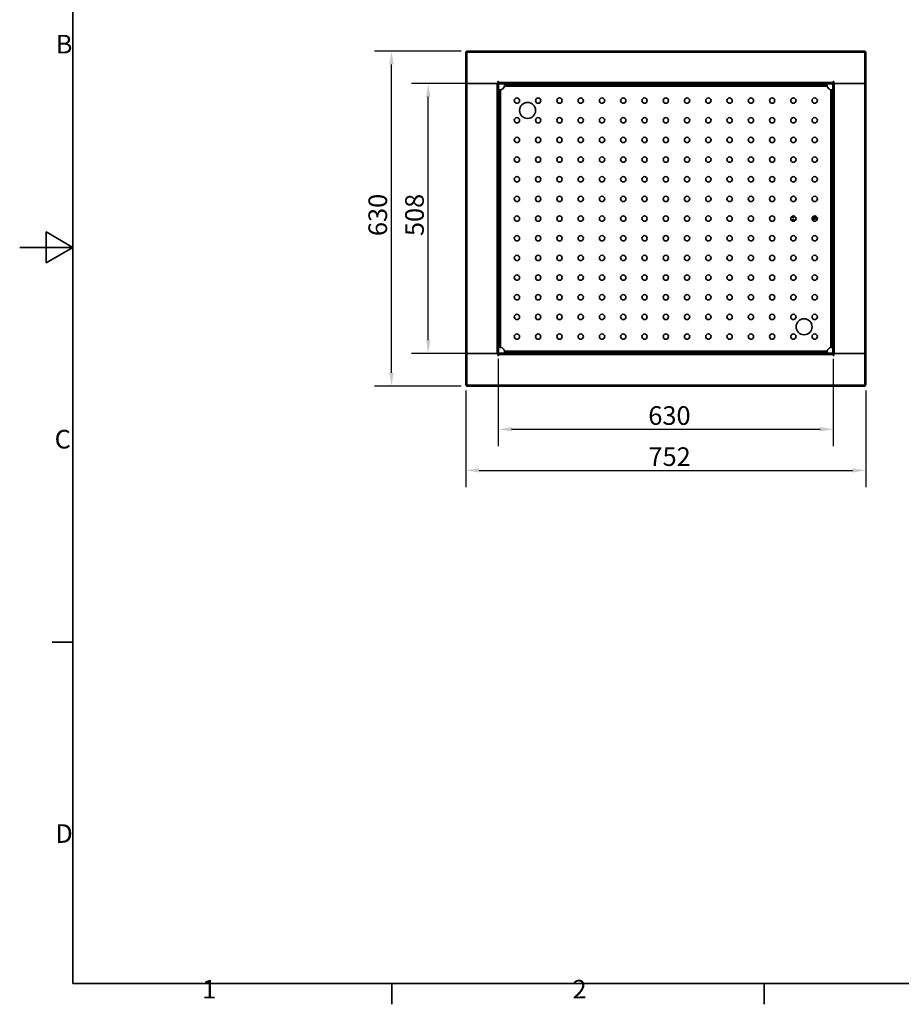
# Model space of a CAD drawing. Units: millimetres. Extents: x 0 to 4200, y 0 to 2970.
# Drawn here: x 0 to 1658, y 61 to 1913 of the extents above; entities that cross this region are included whole.
import ezdxf

# ---------------------------------------------------------------- set-up
doc = ezdxf.new("R2010")
doc.units = ezdxf.units.MM
doc.header["$LTSCALE"] = 10
doc.layers.add('Dimensions(ISO)', color=1, linetype='Continuous', lineweight=25, true_color=0xff0000)
for name, color, linetype, lineweight in [('Sketch Geometry(ISO)', 7, 'Continuous', 35), ('Symbols(ISO)', 7, 'Continuous', 18), ('Visible Edges(ISO)', 7, 'Continuous', 35), ('Visible Tangent Edges(ISO)', 7, 'Continuous', 18)]:
    doc.layers.add(name, color=color, linetype=linetype, lineweight=lineweight)
doc.styles.add('Current-ISO', font='arial.ttf', dxfattribs={"width": 0.85})
doc.styles.add('RB-Text-3_5', font='arial.ttf', dxfattribs={"width": 0.85})
doc.dimstyles.new('RB-Dimension', dxfattribs={"dimscale": 10, "dimtxt": 3.5, "dimasz": 2.5, "dimexe": 3.175, "dimexo": 1, "dimgap": 0.762, "dimtad": 1, "dimdec": 1, "dimrnd": 1e-08, "dimzin": 12, "dimtxsty": 'RB-Text-3_5', "dimcen": 0.09, "dimdle": 10, "dimclrd": 256, "dimclre": 256, "dimclrt": 7, "dimadec": 1, "dimazin": 3, "dimtfac": 1, "dimtmove": 0, "dimatfit": 3, "dimfxl": 1, "dimtolj": 1, "dimtzin": 0, "dimlwd": 25, "dimlwe": 25, "dimarcsym": 0})

# ---------------------------------------------------------------- blocks, each defined once
blk = doc.blocks.new('Borders Default Border')
at = {"layer": 'Sketch Geometry(ISO)'}
for p, q in [((10, 74.25), (6.1, 74.25)), ((70, 10), (70, 6.1)), ((140, 10), (140, 6.1))]:
    blk.add_line(p, q, dxfattribs=at)
at = {"layer": 'Sketch Geometry(ISO)', "flags": 128}
for points in [[(10, 10), (10, 287), (410, 287), (410, 10), (10, 10)], [(0, 148.5), (10, 148.5), (5, 151.39), (5, 145.61), (10, 148.5)]]:
    blk.add_lwpolyline(points, dxfattribs=at)
at = {"layer": 'Symbols(ISO)', "color": 7, "char_height": 3.5, "attachment_point": 7, "style": 'Current-ISO'}
for s, insert in [('B', (6.78, 183.88)), ('C', (6.57, 109.57)), ('D', (6.69, 35.38)), ('1', (34.32, 6.1)), ('2', (103.97, 6.1))]:
    blk.add_mtext(s, dxfattribs=dict(at, insert=insert))
blk = doc.blocks.new('*D30')
at = {"layer": 'Defpoints', "color": 0, "linetype": 'Continuous', "transparency": 16777216}
for p in [(699.3, 1854.1), (840.5, 1854.1), (840.5, 1224.1)]:
    blk.add_point(p, dxfattribs=at)
at = {"layer": 'Dimensions(ISO)', "linetype": 'Continuous', "lineweight": 25, "transparency": 16777216}
for p, q in [((830.5, 1854.1), (667.5, 1854.1)), ((699.3, 1249.1), (699.3, 1829.1)), ((830.5, 1224.1), (667.5, 1224.1))]:
    blk.add_line(p, q, dxfattribs=at)
at = {"layer": 'Dimensions(ISO)', "linetype": 'Continuous', "transparency": 16777216}
for points in [[(695.1, 1829.1), (703.4, 1829.1), (699.3, 1854.1)], [(695.1, 1249.1), (703.4, 1249.1), (699.3, 1224.1)]]:
    blk.add_solid(points, dxfattribs=at)
at = {"layer": 'Dimensions(ISO)', "color": 7, "linetype": 'Continuous', "lineweight": 25, "transparency": 16777216, "insert": (655.9, 1506.2), "char_height": 35, "attachment_point": 1, "rotation": 90, "style": 'RB-Text-3_5'}
blk.add_mtext('\\A1;630', dxfattribs=at)
blk = doc.blocks.new('*D31')
at = {"layer": 'Defpoints', "color": 0, "linetype": 'Continuous', "transparency": 16777216}
for p in [(839.1, 1225.5), (1591.1, 1225.5), (1591.1, 1065.5)]:
    blk.add_point(p, dxfattribs=at)
at = {"layer": 'Dimensions(ISO)', "linetype": 'Continuous', "lineweight": 25, "transparency": 16777216}
for p, q in [((839.1, 1215.5), (839.1, 1033.7)), ((1591.1, 1215.5), (1591.1, 1033.7)), ((864.1, 1065.5), (1566.1, 1065.5))]:
    blk.add_line(p, q, dxfattribs=at)
at = {"layer": 'Dimensions(ISO)', "linetype": 'Continuous', "transparency": 16777216}
for points in [[(864.1, 1069.6), (864.1, 1061.3), (839.1, 1065.5)], [(1566.1, 1069.6), (1566.1, 1061.3), (1591.1, 1065.5)]]:
    blk.add_solid(points, dxfattribs=at)
at = {"layer": 'Dimensions(ISO)', "color": 7, "linetype": 'Continuous', "lineweight": 25, "transparency": 16777216, "insert": (1182.5, 1108.8), "char_height": 35, "attachment_point": 1, "style": 'RB-Text-3_5'}
blk.add_mtext('\\A1;752', dxfattribs=at)
blk = doc.blocks.new('*D32')
at = {"layer": 'Defpoints', "color": 0, "linetype": 'Continuous', "transparency": 16777216}
for p in [(900.1, 1285.2), (1530.1, 1285.2), (1530.1, 1142.8)]:
    blk.add_point(p, dxfattribs=at)
at = {"layer": 'Dimensions(ISO)', "linetype": 'Continuous', "lineweight": 25, "transparency": 16777216}
for p, q in [((900.1, 1275.2), (900.1, 1111)), ((1530.1, 1275.2), (1530.1, 1111)), ((925.1, 1142.8), (1505.1, 1142.8))]:
    blk.add_line(p, q, dxfattribs=at)
at = {"layer": 'Dimensions(ISO)', "linetype": 'Continuous', "transparency": 16777216}
for points in [[(925.1, 1146.9), (925.1, 1138.6), (900.1, 1142.8)], [(1505.1, 1146.9), (1505.1, 1138.6), (1530.1, 1142.8)]]:
    blk.add_solid(points, dxfattribs=at)
at = {"layer": 'Dimensions(ISO)', "color": 7, "linetype": 'Continuous', "lineweight": 25, "transparency": 16777216, "insert": (1182.2, 1186.1), "char_height": 35, "attachment_point": 1, "style": 'RB-Text-3_5'}
blk.add_mtext('\\A1;630', dxfattribs=at)
blk = doc.blocks.new('*D33')
at = {"layer": 'Defpoints', "color": 0, "linetype": 'Continuous', "transparency": 16777216}
for p in [(768.3, 1793.1), (900.3, 1793.1), (900.3, 1285.1)]:
    blk.add_point(p, dxfattribs=at)
at = {"layer": 'Dimensions(ISO)', "linetype": 'Continuous', "lineweight": 25, "transparency": 16777216}
for p, q in [((890.3, 1793.1), (736.6, 1793.1)), ((768.3, 1310.1), (768.3, 1768.1)), ((890.3, 1285.1), (736.6, 1285.1))]:
    blk.add_line(p, q, dxfattribs=at)
at = {"layer": 'Dimensions(ISO)', "linetype": 'Continuous', "transparency": 16777216}
for points in [[(764.2, 1768.1), (772.5, 1768.1), (768.3, 1793.1)], [(764.2, 1310.1), (772.5, 1310.1), (768.3, 1285.1)]]:
    blk.add_solid(points, dxfattribs=at)
at = {"layer": 'Dimensions(ISO)', "color": 7, "linetype": 'Continuous', "lineweight": 25, "transparency": 16777216, "insert": (725, 1506.2), "char_height": 35, "attachment_point": 1, "rotation": 90, "style": 'RB-Text-3_5'}
blk.add_mtext('\\A1;508', dxfattribs=at)

msp = doc.modelspace()

# ---------------------------------------------------------------- linework, layer by layer
at = {"layer": 'Visible Edges(ISO)'}
for p, q in [((840.38, 1852.7), (839.13, 1852.7)), ((839.13, 1793.09), (839.13, 1852.7)), ((840.52, 1852.84), (840.52, 1854.09)), ((840.52, 1854.09), (1589.74, 1854.09)), ((1589.74, 1852.84), (1589.74, 1854.09)), ((1589.88, 1852.7), (1591.13, 1852.7)), ((1591.13, 1852.7), (1591.13, 1793.09)), ((899.02, 1793.09), (899.02, 1796.84)), ((899.02, 1796.84), (900.27, 1796.84)), ((900.27, 1796.84), (900.27, 1795.59)), ((1529.99, 1796.84), (1529.99, 1795.59)), ((1529.99, 1796.84), (1531.24, 1796.84)), ((1531.24, 1796.84), (1531.24, 1793.09)), ((839.13, 1793.09), (841.63, 1793.09)), ((839.13, 1285.23), (839.13, 1792.95)), ((841.63, 1792.95), (839.13, 1792.95)), ((899.02, 1793.09), (841.63, 1793.09)), ((841.63, 1792.95), (897.63, 1792.95)), ((885.88, 1792.95), (885.88, 1793.09)), ((895.88, 1792.95), (895.88, 1793.09)), ((900.13, 1792.95), (897.63, 1792.95)), ((899.02, 1794.34), (900.27, 1794.34)), ((900.13, 1792.95), (900.13, 1285.23)), ((900.27, 1793.09), (900.27, 1795.59)), ((1529.99, 1793.09), (900.27, 1793.09)), ((902.63, 1297.09), (902.63, 1781.09)), ((911.88, 1790.34), (1518.38, 1790.34)), ((1527.63, 1781.09), (1527.63, 1297.09)), ((1529.99, 1793.09), (1529.99, 1795.59)), ((1529.99, 1794.34), (1531.24, 1794.34)), ((1532.63, 1792.95), (1530.13, 1792.95)), ((1530.13, 1285.23), (1530.13, 1792.95)), ((1588.63, 1793.09), (1531.24, 1793.09)), ((1531.38, 1793.09), (1531.38, 1792.95)), ((1532.63, 1792.95), (1588.63, 1792.95)), ((1541.38, 1793.09), (1541.38, 1792.95)), ((1588.63, 1793.09), (1591.13, 1793.09)), ((1591.13, 1792.95), (1588.63, 1792.95)), ((1591.13, 1792.95), (1591.13, 1285.23)), ((839.13, 1285.23), (841.63, 1285.23)), ((839.13, 1225.48), (839.13, 1285.09)), ((841.63, 1285.09), (839.13, 1285.09)), ((897.63, 1285.23), (841.63, 1285.23)), ((841.63, 1285.09), (899.02, 1285.09)), ((885.88, 1285.09), (885.88, 1285.23)), ((895.88, 1285.09), (895.88, 1285.23)), ((897.63, 1285.23), (900.13, 1285.23)), ((899.02, 1281.34), (899.02, 1285.09)), ((900.27, 1283.84), (899.02, 1283.84)), ((900.27, 1281.34), (899.02, 1281.34)), ((900.27, 1285.09), (1529.99, 1285.09)), ((900.27, 1285.09), (900.27, 1282.59)), ((900.27, 1281.34), (900.27, 1282.59)), ((1518.38, 1287.84), (911.88, 1287.84)), ((1529.99, 1285.09), (1529.99, 1282.59)), ((1531.24, 1283.84), (1529.99, 1283.84)), ((1529.99, 1281.34), (1529.99, 1282.59)), ((1531.24, 1281.34), (1529.99, 1281.34)), ((1530.13, 1285.23), (1532.63, 1285.23)), ((1531.24, 1285.09), (1588.63, 1285.09)), ((1531.24, 1285.09), (1531.24, 1281.34)), ((1531.38, 1285.23), (1531.38, 1285.09)), ((1588.63, 1285.23), (1532.63, 1285.23)), ((1541.38, 1285.23), (1541.38, 1285.09)), ((1588.63, 1285.23), (1591.13, 1285.23)), ((1591.13, 1285.09), (1588.63, 1285.09)), ((1591.13, 1285.09), (1591.13, 1225.48)), ((840.38, 1225.48), (839.13, 1225.48)), ((840.52, 1224.09), (840.52, 1225.34)), ((1589.74, 1224.09), (840.52, 1224.09)), ((1589.74, 1225.34), (1589.74, 1224.09)), ((1589.88, 1225.48), (1591.13, 1225.48))]:
    msp.add_line(p, q, dxfattribs=at)
for centre, radius in [((935.13, 1761.09), 5), ((975.13, 1761.09), 5), ((1015.13, 1761.09), 5), ((1055.13, 1761.09), 5), ((1095.13, 1761.09), 5), ((1135.13, 1761.09), 5), ((1175.13, 1761.09), 5), ((1215.13, 1761.09), 5), ((1255.13, 1761.09), 5), ((1295.13, 1761.09), 5), ((1335.13, 1761.09), 5), ((1375.13, 1761.09), 5), ((1415.13, 1761.09), 5), ((1455.13, 1761.09), 5), ((1495.13, 1761.09), 5), ((955.13, 1742.59), 15), ((935.13, 1724.09), 5), ((975.13, 1724.09), 5), ((1015.13, 1724.09), 5), ((1055.13, 1724.09), 5), ((1095.13, 1724.09), 5), ((1135.13, 1724.09), 5), ((1175.13, 1724.09), 5), ((1215.13, 1724.09), 5), ((1255.13, 1724.09), 5), ((1295.13, 1724.09), 5), ((1335.13, 1724.09), 5), ((1375.13, 1724.09), 5), ((1415.13, 1724.09), 5), ((1455.13, 1724.09), 5), ((1495.13, 1724.09), 5), ((935.13, 1687.09), 5), ((975.13, 1687.09), 5), ((1015.13, 1687.09), 5), ((1055.13, 1687.09), 5), ((1095.13, 1687.09), 5), ((1135.13, 1687.09), 5), ((1175.13, 1687.09), 5), ((1215.13, 1687.09), 5), ((1255.13, 1687.09), 5), ((1295.13, 1687.09), 5), ((1335.13, 1687.09), 5), ((1375.13, 1687.09), 5), ((1415.13, 1687.09), 5), ((1455.13, 1687.09), 5), ((1495.13, 1687.09), 5), ((935.13, 1650.09), 5), ((975.13, 1650.09), 5), ((1015.13, 1650.09), 5), ((1055.13, 1650.09), 5), ((1095.13, 1650.09), 5), ((1135.13, 1650.09), 5), ((1175.13, 1650.09), 5), ((1215.13, 1650.09), 5), ((1255.13, 1650.09), 5), ((1295.13, 1650.09), 5), ((1335.13, 1650.09), 5), ((1375.13, 1650.09), 5), ((1415.13, 1650.09), 5), ((1455.13, 1650.09), 5), ((1495.13, 1650.09), 5), ((935.13, 1613.09), 5), ((975.13, 1613.09), 5), ((1015.13, 1613.09), 5), ((1055.13, 1613.09), 5), ((1095.13, 1613.09), 5), ((1135.13, 1613.09), 5), ((1175.13, 1613.09), 5), ((1215.13, 1613.09), 5), ((1255.13, 1613.09), 5), ((1295.13, 1613.09), 5), ((1335.13, 1613.09), 5), ((1375.13, 1613.09), 5), ((1415.13, 1613.09), 5), ((1455.13, 1613.09), 5), ((1495.13, 1613.09), 5), ((935.13, 1576.09), 5), ((975.13, 1576.09), 5), ((1015.13, 1576.09), 5), ((1055.13, 1576.09), 5), ((1095.13, 1576.09), 5), ((1135.13, 1576.09), 5), ((1175.13, 1576.09), 5), ((1215.13, 1576.09), 5), ((1255.13, 1576.09), 5), ((1295.13, 1576.09), 5), ((1335.13, 1576.09), 5), ((1375.13, 1576.09), 5), ((1415.13, 1576.09), 5), ((1455.13, 1576.09), 5), ((1495.13, 1576.09), 5), ((935.13, 1539.09), 5), ((975.13, 1539.09), 5), ((1015.13, 1539.09), 5), ((1055.13, 1539.09), 5), ((1095.13, 1539.09), 5), ((1135.13, 1539.09), 5), ((1175.13, 1539.09), 5), ((1215.13, 1539.09), 5), ((1255.13, 1539.09), 5), ((1295.13, 1539.09), 5), ((1335.13, 1539.09), 5), ((1375.13, 1539.09), 5), ((1415.13, 1539.09), 5), ((1455.13, 1539.09), 5), ((1495.13, 1539.09), 5), ((935.13, 1502.09), 5), ((975.13, 1502.09), 5), ((1015.13, 1502.09), 5), ((1055.13, 1502.09), 5), ((1095.13, 1502.09), 5), ((1135.13, 1502.09), 5), ((1175.13, 1502.09), 5), ((1215.13, 1502.09), 5), ((1255.13, 1502.09), 5), ((1295.13, 1502.09), 5), ((1335.13, 1502.09), 5), ((1375.13, 1502.09), 5), ((1415.13, 1502.09), 5), ((1455.13, 1502.09), 5), ((1495.13, 1502.09), 5), ((935.13, 1465.09), 5), ((975.13, 1465.09), 5), ((1015.13, 1465.09), 5), ((1055.13, 1465.09), 5), ((1095.13, 1465.09), 5), ((1135.13, 1465.09), 5), ((1175.13, 1465.09), 5), ((1215.13, 1465.09), 5), ((1255.13, 1465.09), 5), ((1295.13, 1465.09), 5), ((1335.13, 1465.09), 5), ((1375.13, 1465.09), 5), ((1415.13, 1465.09), 5), ((1455.13, 1465.09), 5), ((1495.13, 1465.09), 5), ((935.13, 1428.09), 5), ((975.13, 1428.09), 5), ((1015.13, 1428.09), 5), ((1055.13, 1428.09), 5), ((1095.13, 1428.09), 5), ((1135.13, 1428.09), 5), ((1175.13, 1428.09), 5), ((1215.13, 1428.09), 5), ((1255.13, 1428.09), 5), ((1295.13, 1428.09), 5), ((1335.13, 1428.09), 5), ((1375.13, 1428.09), 5), ((1415.13, 1428.09), 5), ((1455.13, 1428.09), 5), ((1495.13, 1428.09), 5), ((935.13, 1391.09), 5), ((975.13, 1391.09), 5), ((1015.13, 1391.09), 5), ((1055.13, 1391.09), 5), ((1095.13, 1391.09), 5), ((1135.13, 1391.09), 5), ((1175.13, 1391.09), 5), ((1215.13, 1391.09), 5), ((1255.13, 1391.09), 5), ((1295.13, 1391.09), 5), ((1335.13, 1391.09), 5), ((1375.13, 1391.09), 5), ((1415.13, 1391.09), 5), ((1455.13, 1391.09), 5), ((1495.13, 1391.09), 5), ((935.13, 1354.09), 5), ((975.13, 1354.09), 5), ((1015.13, 1354.09), 5), ((1055.13, 1354.09), 5), ((1095.13, 1354.09), 5), ((1135.13, 1354.09), 5), ((1175.13, 1354.09), 5), ((1215.13, 1354.09), 5), ((1255.13, 1354.09), 5), ((1295.13, 1354.09), 5), ((1335.13, 1354.09), 5), ((1375.13, 1354.09), 5), ((1415.13, 1354.09), 5), ((1455.13, 1354.09), 5), ((1495.13, 1354.09), 5), ((1475.13, 1335.59), 15), ((935.13, 1317.09), 5), ((975.13, 1317.09), 5), ((1015.13, 1317.09), 5), ((1055.13, 1317.09), 5), ((1095.13, 1317.09), 5), ((1135.13, 1317.09), 5), ((1175.13, 1317.09), 5), ((1215.13, 1317.09), 5), ((1255.13, 1317.09), 5), ((1295.13, 1317.09), 5), ((1335.13, 1317.09), 5), ((1375.13, 1317.09), 5), ((1415.13, 1317.09), 5), ((1455.13, 1317.09), 5), ((1495.13, 1317.09), 5)]:
    msp.add_circle(centre, radius, dxfattribs=at)
for centre, radius, start, end in [((902.63, 1790.34), 9.25, 285.68035, 344.31965), ((1527.63, 1790.34), 9.25, 195.68035, 254.31965), ((1480.13, 1539.09), 35, 66.60906, 69.25514), ((1480.13, 1539.09), 26, 168.97339, 175.39379), ((1480.13, 1539.09), 12.92, 357.06295, 18.80079), ((1480.13, 1539.09), 16, 356.24581, 18.19487), ((1480.13, 1539.09), 26, 183.95634, 191.02661), ((1480.13, 1539.09), 35, 290.74486, 293.39094), ((902.63, 1287.84), 9.25, 15.68035, 74.31965), ((1527.63, 1287.84), 9.25, 105.68035, 164.31965)]:
    msp.add_arc(centre, radius, start, end, dxfattribs=at)
for points in [[(839.13, 1852.7), (839.13, 1852.61), (839.19, 1852.52), (839.31, 1852.43)], [(840.52, 1854.09), (840.61, 1854.09), (840.7, 1854.03), (840.79, 1853.91)], [(1589.74, 1854.09), (1589.65, 1854.09), (1589.56, 1854.03), (1589.47, 1853.91)], [(1591.13, 1852.7), (1591.13, 1852.61), (1591.07, 1852.52), (1590.95, 1852.43)], [(839.13, 1225.48), (839.13, 1225.57), (839.19, 1225.66), (839.31, 1225.75)], [(840.52, 1224.09), (840.61, 1224.09), (840.7, 1224.15), (840.79, 1224.27)], [(1589.74, 1224.09), (1589.65, 1224.09), (1589.56, 1224.15), (1589.47, 1224.27)]]:
    msp.add_open_spline(points, degree=3, dxfattribs=at)
for points, knots in [([(839.31, 1852.43), (839.52, 1852.27), (839.93, 1852.11), (840.44, 1851.94), (840.8, 1851.82), (841.22, 1851.71), (841.63, 1851.59)], [-0.75883146, -0.75883146, -0.75883146, -0.75883146, -0.31615288, -0.31615288, -0.31615288, 0, 0, 0, 0]), ([(841.63, 1851.59), (841.1, 1851.89), (840.59, 1852.19), (840.43, 1852.49), (840.4, 1852.56), (840.38, 1852.63), (840.38, 1852.7)], [0, 0, 0, 0, 0.8132359, 0.8132359, 0.8132359, 1, 1, 1, 1]), ([(841.63, 1851.59), (841.33, 1852.12), (841.03, 1852.63), (840.73, 1852.79), (840.66, 1852.82), (840.59, 1852.84), (840.52, 1852.84)], [0, 0, 0, 0, 0.8132359, 0.8132359, 0.8132359, 1, 1, 1, 1]), ([(840.79, 1853.91), (840.95, 1853.7), (841.12, 1853.29), (841.28, 1852.78), (841.4, 1852.42), (841.51, 1852), (841.63, 1851.59)], [-0.75883146, -0.75883146, -0.75883146, -0.75883146, -0.31615288, -0.31615288, -0.31615288, 0, 0, 0, 0]), ([(1589.47, 1853.91), (1589.31, 1853.7), (1589.14, 1853.29), (1588.98, 1852.78), (1588.86, 1852.42), (1588.75, 1852), (1588.63, 1851.59)], [-0.75883146, -0.75883146, -0.75883146, -0.75883146, -0.31615288, -0.31615288, -0.31615288, 0, 0, 0, 0]), ([(1588.63, 1851.59), (1588.93, 1852.12), (1589.23, 1852.63), (1589.53, 1852.79), (1589.6, 1852.82), (1589.67, 1852.84), (1589.74, 1852.84)], [0, 0, 0, 0, 0.8132359, 0.8132359, 0.8132359, 1, 1, 1, 1]), ([(1588.63, 1851.59), (1589.16, 1851.89), (1589.67, 1852.19), (1589.83, 1852.49), (1589.86, 1852.56), (1589.88, 1852.63), (1589.88, 1852.7)], [0, 0, 0, 0, 0.8132359, 0.8132359, 0.8132359, 1, 1, 1, 1]), ([(1590.95, 1852.43), (1590.74, 1852.27), (1590.33, 1852.11), (1589.82, 1851.94), (1589.46, 1851.82), (1589.04, 1851.71), (1588.63, 1851.59)], [-0.75883146, -0.75883146, -0.75883146, -0.75883146, -0.31615288, -0.31615288, -0.31615288, 0, 0, 0, 0]), ([(901.38, 1791.84), (900.85, 1792.14), (900.34, 1792.44), (900.18, 1792.74), (900.15, 1792.81), (900.13, 1792.88), (900.13, 1792.95)], [0, 0, 0, 0, 0.8132359, 0.8132359, 0.8132359, 1, 1, 1, 1]), ([(901.38, 1791.84), (901.08, 1792.37), (900.78, 1792.88), (900.48, 1793.04), (900.41, 1793.07), (900.34, 1793.09), (900.27, 1793.09)], [0, 0, 0, 0, 0.8132359, 0.8132359, 0.8132359, 1, 1, 1, 1]), ([(902.63, 1781.09), (902.63, 1781.17), (903.15, 1781.25), (903.94, 1781.33), (904.3, 1781.36), (904.72, 1781.4), (905.13, 1781.44)], [0, 0, 0, 0, 1.0741845, 1.0741845, 1.0741845, 1.5707963, 1.5707963, 1.5707963, 1.5707963]), ([(911.54, 1787.84), (911.61, 1788.74), (911.69, 1789.61), (911.77, 1790.04), (911.81, 1790.24), (911.84, 1790.34), (911.88, 1790.34)], [0, 0, 0, 0, 1.0741845, 1.0741845, 1.0741845, 1.5707963, 1.5707963, 1.5707963, 1.5707963]), ([(1518.38, 1790.34), (1518.46, 1790.34), (1518.54, 1789.82), (1518.62, 1789.03), (1518.65, 1788.67), (1518.69, 1788.25), (1518.72, 1787.84)], [0, 0, 0, 0, 1.0741845, 1.0741845, 1.0741845, 1.5707963, 1.5707963, 1.5707963, 1.5707963]), ([(1525.13, 1781.44), (1526.03, 1781.36), (1526.9, 1781.28), (1527.33, 1781.2), (1527.53, 1781.16), (1527.63, 1781.13), (1527.63, 1781.09)], [0, 0, 0, 0, 1.0741845, 1.0741845, 1.0741845, 1.5707963, 1.5707963, 1.5707963, 1.5707963]), ([(1528.88, 1791.84), (1529.18, 1792.37), (1529.48, 1792.88), (1529.78, 1793.04), (1529.85, 1793.07), (1529.92, 1793.09), (1529.99, 1793.09)], [0, 0, 0, 0, 0.8132359, 0.8132359, 0.8132359, 1, 1, 1, 1]), ([(1528.88, 1791.84), (1529.41, 1792.14), (1529.92, 1792.44), (1530.08, 1792.74), (1530.11, 1792.81), (1530.13, 1792.88), (1530.13, 1792.95)], [0, 0, 0, 0, 0.8132359, 0.8132359, 0.8132359, 1, 1, 1, 1]), ([(1457.93, 1543.23), (1457.84, 1543.03), (1457.74, 1542.84), (1457.36, 1542.29), (1457.03, 1541.97), (1456.3, 1541.48), (1455.84, 1541.29), (1454.9, 1541.11), (1454.41, 1541.13), (1453.55, 1541.32), (1453.1, 1541.51), (1452.33, 1542.05), (1452, 1542.4), (1451.76, 1542.79)], [0.62998972, 0.62998972, 0.62998972, 0.62998972, 0.69282377, 0.69282377, 0.82383903, 0.82383903, 0.97372802, 0.97372802, 1.12361701, 1.12361701, 1.27450149, 1.27450149, 1.42031281, 1.42031281, 1.42031281, 1.42031281]), ([(1497.9, 1543.26), (1497.92, 1543.22), (1497.94, 1543.19), (1498.2, 1542.76), (1498.35, 1542.32), (1498.48, 1541.45), (1498.47, 1540.97), (1498.25, 1540.07), (1498.05, 1539.65), (1497.53, 1538.94), (1497.18, 1538.61), (1496.37, 1538.12), (1495.92, 1537.96), (1495.05, 1537.83), (1494.57, 1537.84), (1493.66, 1538.07), (1493.22, 1538.28), (1492.52, 1538.81), (1492.2, 1539.15), (1491.72, 1539.94), (1491.56, 1540.39), (1491.43, 1541.26), (1491.45, 1541.73), (1491.61, 1542.39), (1491.68, 1542.6), (1491.77, 1542.79)], [0.3953696, 0.3953696, 0.3953696, 0.3953696, 0.4062195, 0.4062195, 0.5378128, 0.5378128, 0.6694062, 0.6694062, 0.8009995, 0.8009995, 0.9383126, 0.9383126, 1.0756256, 1.0756256, 1.2127936, 1.2127936, 1.3499616, 1.3499616, 1.4815392, 1.4815392, 1.6131168, 1.6131168, 1.7446945, 1.7446945, 1.8060952, 1.8060952, 1.8060952, 1.8060952]), ([(1451.61, 1535.54), (1451.64, 1535.59), (1451.67, 1535.63), (1451.94, 1536.08), (1452.29, 1536.44), (1453.08, 1536.98), (1453.53, 1537.17), (1453.96, 1537.26)], [1.93270013, 1.93270013, 1.93270013, 1.93270013, 1.94995818, 1.94995818, 2.10084266, 2.10084266, 2.25172713, 2.25172713, 2.25172713, 2.25172713]), ([(1453.96, 1537.26), (1454.39, 1537.35), (1454.87, 1537.36), (1455.82, 1537.17), (1456.27, 1536.98), (1457, 1536.47), (1457.32, 1536.15), (1457.74, 1535.53), (1457.88, 1535.26), (1457.97, 1534.98)], [0, 0, 0, 0, 0.14988899, 0.14988899, 0.29977798, 0.29977798, 0.43079324, 0.43079324, 0.51681957, 0.51681957, 0.51681957, 0.51681957]), ([(905.13, 1296.75), (904.24, 1296.83), (903.36, 1296.9), (902.93, 1296.98), (902.74, 1297.02), (902.63, 1297.05), (902.63, 1297.09)], [0, 0, 0, 0, 1.0741845, 1.0741845, 1.0741845, 1.5707963, 1.5707963, 1.5707963, 1.5707963]), ([(1527.63, 1297.09), (1527.63, 1297.01), (1527.11, 1296.93), (1526.32, 1296.86), (1525.96, 1296.82), (1525.54, 1296.78), (1525.13, 1296.75)], [0, 0, 0, 0, 1.0741845, 1.0741845, 1.0741845, 1.5707963, 1.5707963, 1.5707963, 1.5707963]), ([(901.38, 1286.34), (900.85, 1286.04), (900.34, 1285.74), (900.18, 1285.44), (900.15, 1285.37), (900.13, 1285.3), (900.13, 1285.23)], [0, 0, 0, 0, 0.8132359, 0.8132359, 0.8132359, 1, 1, 1, 1]), ([(901.38, 1286.34), (901.08, 1285.81), (900.78, 1285.3), (900.48, 1285.14), (900.41, 1285.11), (900.34, 1285.09), (900.27, 1285.09)], [0, 0, 0, 0, 0.8132359, 0.8132359, 0.8132359, 1, 1, 1, 1]), ([(911.88, 1287.84), (911.8, 1287.84), (911.72, 1288.36), (911.64, 1289.15), (911.61, 1289.51), (911.57, 1289.93), (911.54, 1290.34)], [0, 0, 0, 0, 1.0741845, 1.0741845, 1.0741845, 1.5707963, 1.5707963, 1.5707963, 1.5707963]), ([(1518.72, 1290.34), (1518.65, 1289.45), (1518.57, 1288.57), (1518.49, 1288.14), (1518.45, 1287.95), (1518.42, 1287.84), (1518.38, 1287.84)], [0, 0, 0, 0, 1.0741845, 1.0741845, 1.0741845, 1.5707963, 1.5707963, 1.5707963, 1.5707963]), ([(1528.88, 1286.34), (1529.41, 1286.04), (1529.92, 1285.74), (1530.08, 1285.44), (1530.11, 1285.37), (1530.13, 1285.3), (1530.13, 1285.23)], [0, 0, 0, 0, 0.8132359, 0.8132359, 0.8132359, 1, 1, 1, 1]), ([(1528.88, 1286.34), (1529.18, 1285.81), (1529.48, 1285.3), (1529.78, 1285.14), (1529.85, 1285.11), (1529.92, 1285.09), (1529.99, 1285.09)], [0, 0, 0, 0, 0.8132359, 0.8132359, 0.8132359, 1, 1, 1, 1]), ([(839.31, 1225.75), (839.52, 1225.91), (839.93, 1226.08), (840.44, 1226.24), (840.8, 1226.36), (841.22, 1226.47), (841.63, 1226.59)], [-0.75883146, -0.75883146, -0.75883146, -0.75883146, -0.31615288, -0.31615288, -0.31615288, 0, 0, 0, 0]), ([(841.63, 1226.59), (841.1, 1226.29), (840.59, 1225.99), (840.43, 1225.69), (840.4, 1225.62), (840.38, 1225.55), (840.38, 1225.48)], [0, 0, 0, 0, 0.8132359, 0.8132359, 0.8132359, 1, 1, 1, 1]), ([(841.63, 1226.59), (841.33, 1226.06), (841.03, 1225.55), (840.73, 1225.39), (840.66, 1225.36), (840.59, 1225.34), (840.52, 1225.34)], [0, 0, 0, 0, 0.8132359, 0.8132359, 0.8132359, 1, 1, 1, 1]), ([(840.79, 1224.27), (840.95, 1224.48), (841.12, 1224.89), (841.28, 1225.4), (841.4, 1225.76), (841.51, 1226.18), (841.63, 1226.59)], [-0.75883146, -0.75883146, -0.75883146, -0.75883146, -0.31615288, -0.31615288, -0.31615288, 0, 0, 0, 0]), ([(1588.63, 1226.59), (1589.16, 1226.29), (1589.67, 1225.99), (1589.83, 1225.69), (1589.86, 1225.62), (1589.88, 1225.55), (1589.88, 1225.48)], [0, 0, 0, 0, 0.8132359, 0.8132359, 0.8132359, 1, 1, 1, 1]), ([(1588.63, 1226.59), (1588.93, 1226.06), (1589.23, 1225.55), (1589.53, 1225.39), (1589.6, 1225.36), (1589.67, 1225.34), (1589.74, 1225.34)], [0, 0, 0, 0, 0.8132359, 0.8132359, 0.8132359, 1, 1, 1, 1]), ([(1591.13, 1225.48), (1591.13, 1225.74), (1590.61, 1225.99), (1589.82, 1226.24), (1589.46, 1226.36), (1589.04, 1226.47), (1588.63, 1226.59)], [-1, -1, -1, -1, -0.3161529, -0.3161529, -0.3161529, 0, 0, 0, 0]), ([(1589.47, 1224.27), (1589.31, 1224.48), (1589.14, 1224.89), (1588.98, 1225.4), (1588.86, 1225.76), (1588.75, 1226.18), (1588.63, 1226.59)], [-0.75883146, -0.75883146, -0.75883146, -0.75883146, -0.31615288, -0.31615288, -0.31615288, 0, 0, 0, 0])]:
    msp.add_open_spline(points, degree=3, knots=knots, dxfattribs=at)
at = {"layer": 'Visible Tangent Edges(ISO)'}
for p, q in [((1588.63, 1851.59), (841.63, 1851.59)), ((841.63, 1851.59), (841.63, 1793.09)), ((1588.63, 1793.09), (1588.63, 1851.59)), ((841.63, 1792.95), (841.63, 1285.23)), ((897.63, 1285.23), (897.63, 1792.95)), ((900.27, 1795.59), (1529.99, 1795.59)), ((901.38, 1791.84), (901.38, 1286.34)), ((1528.88, 1791.84), (901.38, 1791.84)), ((905.13, 1781.44), (905.13, 1296.75)), ((1518.72, 1787.84), (911.54, 1787.84)), ((1525.13, 1296.75), (1525.13, 1781.44)), ((1528.88, 1286.34), (1528.88, 1791.84)), ((1532.63, 1792.95), (1532.63, 1285.23)), ((1588.63, 1285.23), (1588.63, 1792.95)), ((841.63, 1285.09), (841.63, 1226.59)), ((1529.99, 1282.59), (900.27, 1282.59)), ((901.38, 1286.34), (1528.88, 1286.34)), ((911.54, 1290.34), (1518.72, 1290.34)), ((1588.63, 1226.59), (1588.63, 1285.09)), ((841.63, 1226.59), (1588.63, 1226.59))]:
    msp.add_line(p, q, dxfattribs=at)
for points, knots in [([(839.31, 1852.43), (839.56, 1852.4), (839.8, 1852.36), (840.27, 1852.23), (840.48, 1852.16), (840.86, 1852), (841.01, 1851.93), (841.33, 1851.76), (841.48, 1851.68), (841.63, 1851.59)], [-0.25284555, -0.25284555, -0.25284555, -0.25284555, -0.17809342, -0.17809342, -0.1061443, -0.1061443, -0.05322944, -0.05322944, 0, 0, 0, 0]), ([(841.63, 1851.59), (841.58, 1851.67), (841.54, 1851.75), (841.45, 1851.92), (841.4, 1852), (841.28, 1852.23), (841.21, 1852.38), (841.06, 1852.75), (840.98, 1852.96), (840.87, 1853.43), (840.82, 1853.67), (840.79, 1853.91)], [-0.2545991, -0.2545991, -0.2545991, -0.2545991, -0.22629605, -0.22629605, -0.19754913, -0.19754913, -0.14616248, -0.14616248, -0.07449153, -0.07449153, 0, 0, 0, 0]), ([(1589.47, 1853.91), (1589.44, 1853.67), (1589.39, 1853.42), (1589.27, 1852.95), (1589.2, 1852.74), (1589.04, 1852.36), (1588.97, 1852.21), (1588.8, 1851.9), (1588.72, 1851.75), (1588.63, 1851.59)], [-0.25284555, -0.25284555, -0.25284555, -0.25284555, -0.17809342, -0.17809342, -0.1061443, -0.1061443, -0.05322944, -0.05322944, 0, 0, 0, 0]), ([(1588.63, 1851.59), (1588.71, 1851.64), (1588.79, 1851.68), (1588.96, 1851.77), (1589.04, 1851.82), (1589.27, 1851.94), (1589.42, 1852.01), (1589.79, 1852.17), (1590, 1852.24), (1590.47, 1852.36), (1590.71, 1852.4), (1590.95, 1852.43)], [-0.2545991, -0.2545991, -0.2545991, -0.2545991, -0.22629605, -0.22629605, -0.19754913, -0.19754913, -0.14616248, -0.14616248, -0.07449153, -0.07449153, 0, 0, 0, 0]), ([(841.63, 1226.59), (841.55, 1226.55), (841.47, 1226.5), (841.3, 1226.41), (841.22, 1226.36), (840.99, 1226.24), (840.84, 1226.17), (840.47, 1226.02), (840.26, 1225.94), (839.79, 1225.83), (839.55, 1225.78), (839.31, 1225.75)], [-0.2545991, -0.2545991, -0.2545991, -0.2545991, -0.22629605, -0.22629605, -0.19754913, -0.19754913, -0.14616248, -0.14616248, -0.07449153, -0.07449153, 0, 0, 0, 0]), ([(840.79, 1224.27), (840.82, 1224.52), (840.87, 1224.76), (840.99, 1225.23), (841.06, 1225.44), (841.22, 1225.82), (841.29, 1225.97), (841.46, 1226.29), (841.54, 1226.44), (841.63, 1226.59)], [-0.25284555, -0.25284555, -0.25284555, -0.25284555, -0.17809342, -0.17809342, -0.1061443, -0.1061443, -0.05322944, -0.05322944, 0, 0, 0, 0]), ([(1588.63, 1226.59), (1588.68, 1226.51), (1588.72, 1226.43), (1588.81, 1226.26), (1588.86, 1226.18), (1588.98, 1225.95), (1589.05, 1225.8), (1589.21, 1225.43), (1589.28, 1225.22), (1589.39, 1224.75), (1589.44, 1224.51), (1589.47, 1224.27)], [-0.2545991, -0.2545991, -0.2545991, -0.2545991, -0.22629605, -0.22629605, -0.19754913, -0.19754913, -0.14616248, -0.14616248, -0.07449153, -0.07449153, 0, 0, 0, 0])]:
    msp.add_open_spline(points, degree=3, knots=knots, dxfattribs=at)

# ---------------------------------------------------------------- block references
at = {"xscale": 10, "yscale": 10, "zscale": 10}
msp.add_blockref('Borders Default Border', (0, 0), dxfattribs=at)

# ---------------------------------------------------------------- dimensions: what is measured, and where the dimension line sits
at = {"layer": 'Dimensions(ISO)', "linetype": 'Continuous', "lineweight": 25}
for base, p1, p2, angle, picture, middle in [((699.27, 1854.09), (840.52, 1224.09), (840.52, 1854.09), 90, '*D30', (699.27, 1539.09)), ((768.34, 1793.09), (900.27, 1285.09), (900.27, 1793.09), 270, '*D33', (768.34, 1539.09)), ((1530.13, 1142.75), (900.13, 1285.23), (1530.13, 1285.23), 180, '*D32', (1215.13, 1142.75))]:
    dim = msp.add_linear_dim(base=base, p1=p1, p2=p2, angle=angle, dimstyle='RB-Dimension', override={"dimgap": 0.762, "dimdec": 1, "dimtol": 0, "dimlim": 0, "dimtp": 0, "dimtm": 0, "dimtdec": 2, "dimtofl": 0, "dimatfit": 1}, dxfattribs=at)
    dim.commit()
    dim.dimension.update_dxf_attribs({"geometry": picture, "text_midpoint": middle, "dimtype": 160})
dim = msp.add_linear_dim(base=(1591.13, 1065.48), p1=(839.13, 1225.48), p2=(1591.13, 1225.48), dimstyle='RB-Dimension', override={"dimgap": 0.762, "dimdec": 1, "dimtol": 0, "dimlim": 0, "dimtp": 0, "dimtm": 0, "dimtdec": 2, "dimtofl": 0, "dimatfit": 1}, dxfattribs=at)
dim.commit()
dim.dimension.update_dxf_attribs({"geometry": '*D31', "text_midpoint": (1215.13, 1065.48), "dimtype": 160})

doc.saveas('drawing.dxf')
